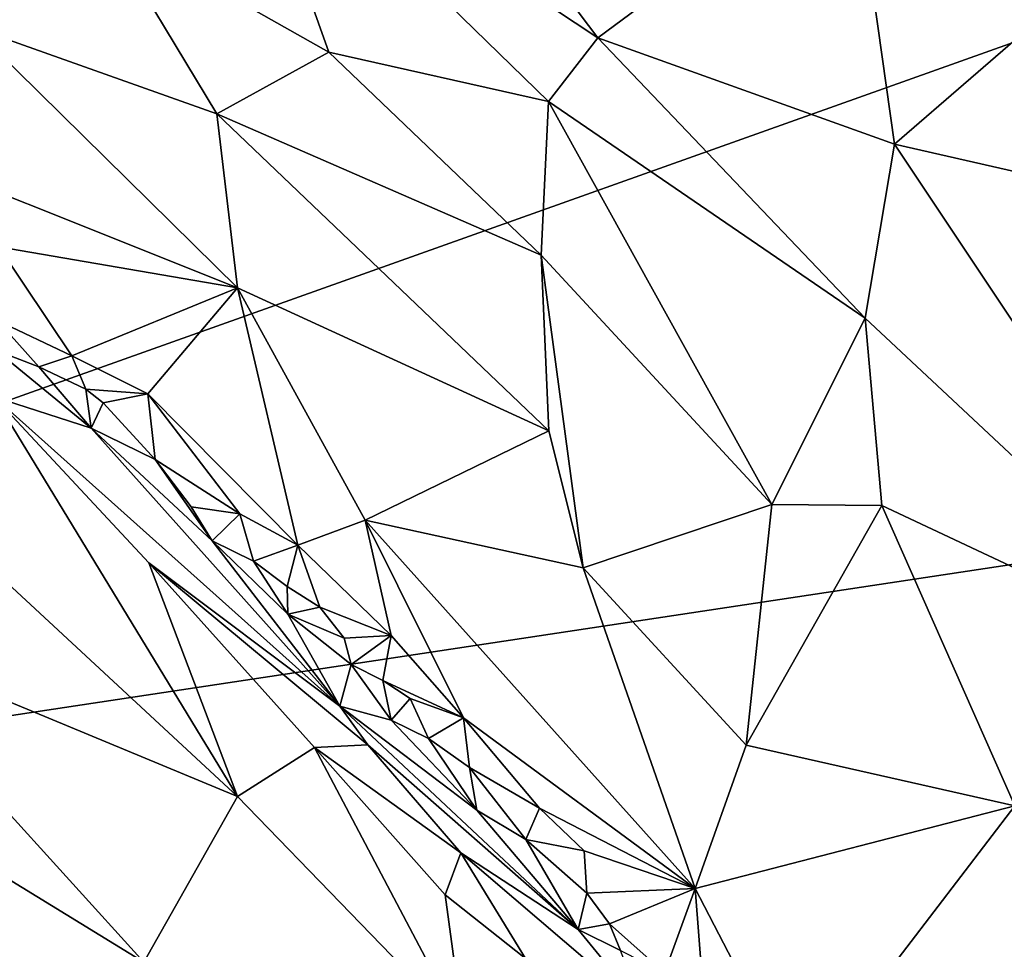
# Model space of a CAD drawing. Units: metres. Extents: x 24.9 to 28.6, y -7 to 3.9.
# Drawn here: x 26.8 to 27.2, y -3.6 to -3.2 of the extents above; entities that cross this region are included whole.
import ezdxf

# ---------------------------------------------------------------- set-up
doc = ezdxf.new("R2010")
doc.units = ezdxf.units.M

msp = doc.modelspace()

# ---------------------------------------------------------------- linework, layer by layer
at = {"layer": '1'}
for points in [[(26.17962, -3.58737, 9.25001), (27.06894, -2.86259, 9.24409), (27.55526, -2.73249, 9.25335)], [(26.17962, -3.58737, 9.25001), (27.55526, -2.73249, 9.25335), (27.97704, -2.94672, 9.26041)], [(26.61396, -3.14991, 9.24469), (27.06894, -2.86259, 9.24409), (26.17962, -3.58737, 9.25001)], [(26.17962, -3.58737, 9.25001), (27.97704, -2.94672, 9.26041), (28.12295, -3.29377, 9.26895)], [(26.75139, -3.10258, 9.54544), (26.81263, -3.19908, 9.50683), (26.86738, -3.15561, 9.54551)], [(26.86738, -3.15561, 9.54551), (26.96278, -3.20955, 9.55666), (26.92494, -3.10336, 9.60588)], [(26.92494, -3.10336, 9.60588), (26.96278, -3.20955, 9.55666), (27.05524, -3.23044, 9.60158)], [(27.01459, -3.12213, 9.65144), (26.92494, -3.10336, 9.60588), (27.07606, -3.2036, 9.63185)], [(26.92494, -3.10336, 9.60588), (27.05524, -3.23044, 9.60158), (27.07606, -3.2036, 9.63185)], [(27.01459, -3.12213, 9.65144), (27.07606, -3.2036, 9.63185), (27.18354, -3.12393, 9.72133)], [(27.18354, -3.12393, 9.72133), (27.07606, -3.2036, 9.63185), (27.20112, -3.24844, 9.66198)], [(27.18354, -3.12393, 9.72133), (27.20112, -3.24844, 9.66198), (27.26535, -3.19275, 9.72258)], [(26.81263, -3.19908, 9.50683), (26.91559, -3.23566, 9.52111), (26.86738, -3.15561, 9.54551)], [(26.86738, -3.15561, 9.54551), (26.91559, -3.23566, 9.52111), (26.96278, -3.20955, 9.55666)], [(27.26535, -3.19275, 9.72258), (27.20112, -3.24844, 9.66198), (27.27568, -3.26535, 9.69447)], [(26.74703, -3.2382, 9.48221), (26.92425, -3.30894, 9.49534), (26.81263, -3.19908, 9.50683)], [(26.81263, -3.19908, 9.50683), (26.92425, -3.30894, 9.49534), (26.91559, -3.23566, 9.52111)], [(27.07606, -3.2036, 9.63185), (27.05524, -3.23044, 9.60158), (27.18876, -3.32176, 9.62412)], [(27.07606, -3.2036, 9.63185), (27.18876, -3.32176, 9.62412), (27.20112, -3.24844, 9.66198)], [(26.96278, -3.20955, 9.55666), (26.91559, -3.23566, 9.52111), (27.05213, -3.29516, 9.55999)], [(27.05524, -3.23044, 9.60158), (26.96278, -3.20955, 9.55666), (27.05213, -3.29516, 9.55999)], [(27.05524, -3.23044, 9.60158), (27.05213, -3.29516, 9.55999), (27.14941, -3.40034, 9.57085)], [(27.18876, -3.32176, 9.62412), (27.05524, -3.23044, 9.60158), (27.14941, -3.40034, 9.57085)], [(26.91559, -3.23566, 9.52111), (26.92425, -3.30894, 9.49534), (27.05546, -3.36922, 9.52801)], [(27.05213, -3.29516, 9.55999), (26.91559, -3.23566, 9.52111), (27.05546, -3.36922, 9.52801)], [(26.74703, -3.2382, 9.48221), (26.8236, -3.29172, 9.47998), (26.92425, -3.30894, 9.49534)], [(27.20112, -3.24844, 9.66198), (27.18876, -3.32176, 9.62412), (27.35137, -3.47391, 9.64247)], [(27.27568, -3.26535, 9.69447), (27.20112, -3.24844, 9.66198), (27.35137, -3.47391, 9.64247)], [(28.23405, -3.80232, 9.28109), (26.17962, -3.58737, 9.25001), (28.12295, -3.29377, 9.26895)], [(26.8236, -3.29172, 9.47998), (26.82295, -3.32269, 9.48006), (26.85442, -3.33763, 9.47743)], [(26.92425, -3.30894, 9.49534), (26.8236, -3.29172, 9.47998), (26.85442, -3.33763, 9.47743)], [(27.05213, -3.29516, 9.55999), (27.05546, -3.36922, 9.52801), (27.06988, -3.42697, 9.51409)], [(27.05213, -3.29516, 9.55999), (27.06988, -3.42697, 9.51409), (27.14941, -3.40034, 9.57085)], [(26.85442, -3.33763, 9.47743), (26.88647, -3.35359, 9.47659), (26.92425, -3.30894, 9.49534)], [(26.92425, -3.30894, 9.49534), (26.88647, -3.35359, 9.47659), (26.94959, -3.41747, 9.47728)], [(26.92425, -3.30894, 9.49534), (26.94959, -3.41747, 9.47728), (26.97798, -3.4069, 9.48643)], [(26.92425, -3.30894, 9.49534), (26.97798, -3.4069, 9.48643), (27.05546, -3.36922, 9.52801)], [(26.82295, -3.32269, 9.48006), (26.82254, -3.33543, 9.49594), (26.84049, -3.3422, 9.48418)], [(26.82295, -3.32269, 9.48006), (26.84049, -3.3422, 9.48418), (26.85442, -3.33763, 9.47743)], [(27.18876, -3.32176, 9.62412), (27.14941, -3.40034, 9.57085), (27.19577, -3.40065, 9.59682)], [(27.18876, -3.32176, 9.62412), (27.19577, -3.40065, 9.59682), (27.35137, -3.47391, 9.64247)], [(26.86253, -3.3681, 9.48901), (26.82254, -3.33543, 9.49594), (26.82163, -3.35487, 9.58371)], [(26.84049, -3.3422, 9.48418), (26.82254, -3.33543, 9.49594), (26.86253, -3.3681, 9.48901)], [(26.84049, -3.3422, 9.48418), (26.86033, -3.35168, 9.47743), (26.85442, -3.33763, 9.47743)], [(26.85442, -3.33763, 9.47743), (26.86033, -3.35168, 9.47743), (26.88647, -3.35359, 9.47659)], [(26.86033, -3.35168, 9.47743), (26.84049, -3.3422, 9.48418), (26.86253, -3.3681, 9.48901)], [(26.86033, -3.35168, 9.47743), (26.86253, -3.3681, 9.48901), (26.86766, -3.35746, 9.4774)], [(26.86033, -3.35168, 9.47743), (26.86766, -3.35746, 9.4774), (26.88647, -3.35359, 9.47659)], [(26.82163, -3.35487, 9.58371), (26.75561, -3.36696, 9.65213), (26.92417, -3.52332, 9.65546)], [(26.96737, -3.48532, 9.5616), (26.86253, -3.3681, 9.48901), (26.82163, -3.35487, 9.58371)], [(26.82163, -3.35487, 9.58371), (26.92417, -3.52332, 9.65546), (26.88691, -3.42488, 9.59876)], [(26.82163, -3.35487, 9.58371), (26.88691, -3.42488, 9.59876), (26.96737, -3.48532, 9.5616)], [(26.88647, -3.35359, 9.47659), (26.86766, -3.35746, 9.4774), (26.88958, -3.38135, 9.47849)], [(26.88647, -3.35359, 9.47659), (26.88958, -3.38135, 9.47849), (26.9252, -3.40418, 9.476)], [(26.88647, -3.35359, 9.47659), (26.9252, -3.40418, 9.476), (26.94959, -3.41747, 9.47728)], [(26.86253, -3.3681, 9.48901), (26.88958, -3.38135, 9.47849), (26.86766, -3.35746, 9.4774)], [(26.75561, -3.36696, 9.65213), (26.75933, -3.45497, 9.71256), (26.92417, -3.52332, 9.65546)], [(26.86253, -3.3681, 9.48901), (26.96737, -3.48532, 9.5616), (26.91355, -3.41565, 9.4924)], [(26.88958, -3.38135, 9.47849), (26.86253, -3.3681, 9.48901), (26.91355, -3.41565, 9.4924)], [(27.05546, -3.36922, 9.52801), (26.97798, -3.4069, 9.48643), (27.06988, -3.42697, 9.51409)], [(26.88958, -3.38135, 9.47849), (26.91355, -3.41565, 9.4924), (26.90474, -3.40133, 9.48269)], [(26.88958, -3.38135, 9.47849), (26.90474, -3.40133, 9.48269), (26.9252, -3.40418, 9.476)], [(26.90474, -3.40133, 9.48269), (26.91355, -3.41565, 9.4924), (26.9252, -3.40418, 9.476)], [(27.14941, -3.40034, 9.57085), (27.06988, -3.42697, 9.51409), (27.13853, -3.50171, 9.52476)], [(27.14941, -3.40034, 9.57085), (27.13853, -3.50171, 9.52476), (27.19577, -3.40065, 9.59682)], [(27.19577, -3.40065, 9.59682), (27.13853, -3.50171, 9.52476), (27.25174, -3.52735, 9.57998)], [(27.19577, -3.40065, 9.59682), (27.25174, -3.52735, 9.57998), (27.35137, -3.47391, 9.64247)], [(26.9252, -3.40418, 9.476), (26.91355, -3.41565, 9.4924), (26.93095, -3.42416, 9.48296)], [(26.9252, -3.40418, 9.476), (26.93095, -3.42416, 9.48296), (26.94959, -3.41747, 9.47728)], [(26.94959, -3.41747, 9.47728), (26.98891, -3.45548, 9.48242), (26.97798, -3.4069, 9.48643)], [(26.97798, -3.4069, 9.48643), (26.98891, -3.45548, 9.48242), (27.01949, -3.49027, 9.48487)], [(26.97798, -3.4069, 9.48643), (27.01949, -3.49027, 9.48487), (27.11706, -3.56221, 9.50027)], [(26.97798, -3.4069, 9.48643), (27.11706, -3.56221, 9.50027), (27.06988, -3.42697, 9.51409)], [(26.91355, -3.41565, 9.4924), (26.96737, -3.48532, 9.5616), (26.94539, -3.4465, 9.4931)], [(26.93095, -3.42416, 9.48296), (26.91355, -3.41565, 9.4924), (26.94539, -3.4465, 9.4931)], [(26.93095, -3.42416, 9.48296), (26.94514, -3.43485, 9.48175), (26.94959, -3.41747, 9.47728)], [(26.94514, -3.43485, 9.48175), (26.95887, -3.44362, 9.48128), (26.94959, -3.41747, 9.47728)], [(26.94959, -3.41747, 9.47728), (26.95887, -3.44362, 9.48128), (26.98891, -3.45548, 9.48242)], [(26.88691, -3.42488, 9.59876), (26.92417, -3.52332, 9.65546), (26.95665, -3.50275, 9.60902)], [(26.88691, -3.42488, 9.59876), (26.95665, -3.50275, 9.60902), (26.97917, -3.5016, 9.57554)], [(26.96737, -3.48532, 9.5616), (26.88691, -3.42488, 9.59876), (26.97917, -3.5016, 9.57554)], [(26.93095, -3.42416, 9.48296), (26.94539, -3.4465, 9.4931), (26.94514, -3.43485, 9.48175)], [(27.06988, -3.42697, 9.51409), (27.11706, -3.56221, 9.50027), (27.13853, -3.50171, 9.52476)], [(26.94514, -3.43485, 9.48175), (26.94539, -3.4465, 9.4931), (26.95887, -3.44362, 9.48128)], [(26.95887, -3.44362, 9.48128), (26.94539, -3.4465, 9.4931), (26.96912, -3.4567, 9.48323)], [(26.96912, -3.4567, 9.48323), (26.94539, -3.4465, 9.4931), (26.97213, -3.46771, 9.4879)], [(26.97213, -3.46771, 9.4879), (26.94539, -3.4465, 9.4931), (26.96737, -3.48532, 9.5616)], [(26.95887, -3.44362, 9.48128), (26.96912, -3.4567, 9.48323), (26.98891, -3.45548, 9.48242)], [(26.75933, -3.45497, 9.71256), (26.78832, -3.53402, 9.73712), (26.88471, -3.59326, 9.72399)], [(26.92417, -3.52332, 9.65546), (26.75933, -3.45497, 9.71256), (26.88471, -3.59326, 9.72399)], [(26.96912, -3.4567, 9.48323), (26.97213, -3.46771, 9.4879), (26.98891, -3.45548, 9.48242)], [(26.97213, -3.46771, 9.4879), (26.98549, -3.47454, 9.48533), (26.98891, -3.45548, 9.48242)], [(26.98891, -3.45548, 9.48242), (26.98549, -3.47454, 9.48533), (27.01949, -3.49027, 9.48487)], [(26.97213, -3.46771, 9.4879), (26.96737, -3.48532, 9.5616), (26.98893, -3.49127, 9.49882)], [(26.98549, -3.47454, 9.48533), (26.97213, -3.46771, 9.4879), (26.98893, -3.49127, 9.49882)], [(26.98549, -3.47454, 9.48533), (26.98893, -3.49127, 9.49882), (26.997, -3.48205, 9.48535)], [(26.98549, -3.47454, 9.48533), (26.997, -3.48205, 9.48535), (27.01949, -3.49027, 9.48487)], [(26.997, -3.48205, 9.48535), (26.98893, -3.49127, 9.49882), (27.0047, -3.49888, 9.48933)], [(26.997, -3.48205, 9.48535), (27.0047, -3.49888, 9.48933), (27.01949, -3.49027, 9.48487)], [(26.98893, -3.49127, 9.49882), (26.96737, -3.48532, 9.5616), (27.02504, -3.52909, 9.50343)], [(27.02504, -3.52909, 9.50343), (26.96737, -3.48532, 9.5616), (27.06784, -3.57942, 9.50789)], [(26.96737, -3.48532, 9.5616), (26.97917, -3.5016, 9.57554), (27.06784, -3.57942, 9.50789)], [(27.0047, -3.49888, 9.48933), (26.98893, -3.49127, 9.49882), (27.02504, -3.52909, 9.50343)], [(27.0047, -3.49888, 9.48933), (27.02197, -3.51116, 9.48944), (27.01949, -3.49027, 9.48487)], [(27.01949, -3.49027, 9.48487), (27.02197, -3.51116, 9.48944), (27.05154, -3.52836, 9.48874)], [(27.01949, -3.49027, 9.48487), (27.05154, -3.52836, 9.48874), (27.11706, -3.56221, 9.50027)], [(27.0047, -3.49888, 9.48933), (27.02504, -3.52909, 9.50343), (27.02197, -3.51116, 9.48944)], [(26.95665, -3.50275, 9.60902), (26.92417, -3.52332, 9.65546), (27.0194, -3.62175, 9.64734)], [(26.97917, -3.5016, 9.57554), (26.95665, -3.50275, 9.60902), (27.01837, -3.54714, 9.58202)], [(27.01837, -3.54714, 9.58202), (26.95665, -3.50275, 9.60902), (27.01175, -3.56483, 9.60962)], [(27.01175, -3.56483, 9.60962), (26.95665, -3.50275, 9.60902), (27.0194, -3.62175, 9.64734)], [(26.97917, -3.5016, 9.57554), (27.01837, -3.54714, 9.58202), (27.06784, -3.57942, 9.50789)], [(27.13853, -3.50171, 9.52476), (27.11706, -3.56221, 9.50027), (27.25174, -3.52735, 9.57998)], [(27.02504, -3.52909, 9.50343), (27.04579, -3.54157, 9.49322), (27.02197, -3.51116, 9.48944)], [(27.02197, -3.51116, 9.48944), (27.04579, -3.54157, 9.49322), (27.05154, -3.52836, 9.48874)], [(27.0194, -3.62175, 9.64734), (26.92417, -3.52332, 9.65546), (26.88471, -3.59326, 9.72399)], [(27.04579, -3.54157, 9.49322), (27.02504, -3.52909, 9.50343), (27.06784, -3.57942, 9.50789)], [(27.05154, -3.52836, 9.48874), (27.04579, -3.54157, 9.49322), (27.07029, -3.54627, 9.49088)], [(27.05154, -3.52836, 9.48874), (27.07029, -3.54627, 9.49088), (27.11706, -3.56221, 9.50027)], [(27.11706, -3.56221, 9.50027), (27.16068, -3.64647, 9.50171), (27.25174, -3.52735, 9.57998)], [(27.25174, -3.52735, 9.57998), (27.16068, -3.64647, 9.50171), (27.29998, -3.75194, 9.53896)], [(26.78832, -3.53402, 9.73712), (26.78582, -3.73965, 9.81677), (26.87002, -3.71984, 9.78519)], [(26.78832, -3.53402, 9.73712), (26.87002, -3.71984, 9.78519), (26.88471, -3.59326, 9.72399)], [(27.04579, -3.54157, 9.49322), (27.06784, -3.57942, 9.50789), (27.07142, -3.56407, 9.49259)], [(27.04579, -3.54157, 9.49322), (27.07142, -3.56407, 9.49259), (27.07029, -3.54627, 9.49088)], [(27.07029, -3.54627, 9.49088), (27.07142, -3.56407, 9.49259), (27.11706, -3.56221, 9.50027)], [(27.01837, -3.54714, 9.58202), (27.01175, -3.56483, 9.60962), (27.04564, -3.5917, 9.59725)], [(27.06784, -3.57942, 9.50789), (27.01837, -3.54714, 9.58202), (27.09505, -3.61279, 9.52095)], [(27.01837, -3.54714, 9.58202), (27.04564, -3.5917, 9.59725), (27.09505, -3.61279, 9.52095)], [(27.07142, -3.56407, 9.49259), (27.08101, -3.57708, 9.49454), (27.11706, -3.56221, 9.50027)], [(27.08101, -3.57708, 9.49454), (27.10421, -3.59771, 9.49544), (27.11706, -3.56221, 9.50027)], [(27.10421, -3.59771, 9.49544), (27.12197, -3.62565, 9.49882), (27.11706, -3.56221, 9.50027)], [(27.12197, -3.62565, 9.49882), (27.16068, -3.64647, 9.50171), (27.11706, -3.56221, 9.50027)], [(27.01175, -3.56483, 9.60962), (27.0194, -3.62175, 9.64734), (27.04564, -3.5917, 9.59725)], [(27.06784, -3.57942, 9.50789), (27.08101, -3.57708, 9.49454), (27.07142, -3.56407, 9.49259)], [(27.08101, -3.57708, 9.49454), (27.06784, -3.57942, 9.50789), (27.08559, -3.58825, 9.49846)], [(27.08559, -3.58825, 9.49846), (27.06784, -3.57942, 9.50789), (27.09505, -3.61279, 9.52095)], [(27.08101, -3.57708, 9.49454), (27.08559, -3.58825, 9.49846), (27.10421, -3.59771, 9.49544)], [(28.07758, -4.43582, 9.29045), (26.67399, -4.30902, 9.26897), (26.17962, -3.58737, 9.25001)], [(28.07758, -4.43582, 9.29045), (26.17962, -3.58737, 9.25001), (28.22594, -4.13319, 9.28699)], [(26.17962, -3.58737, 9.25001), (28.23405, -3.80232, 9.28109), (28.22594, -4.13319, 9.28699)]]:
    msp.add_3dface(points, dxfattribs=at)

doc.saveas('drawing.dxf')
